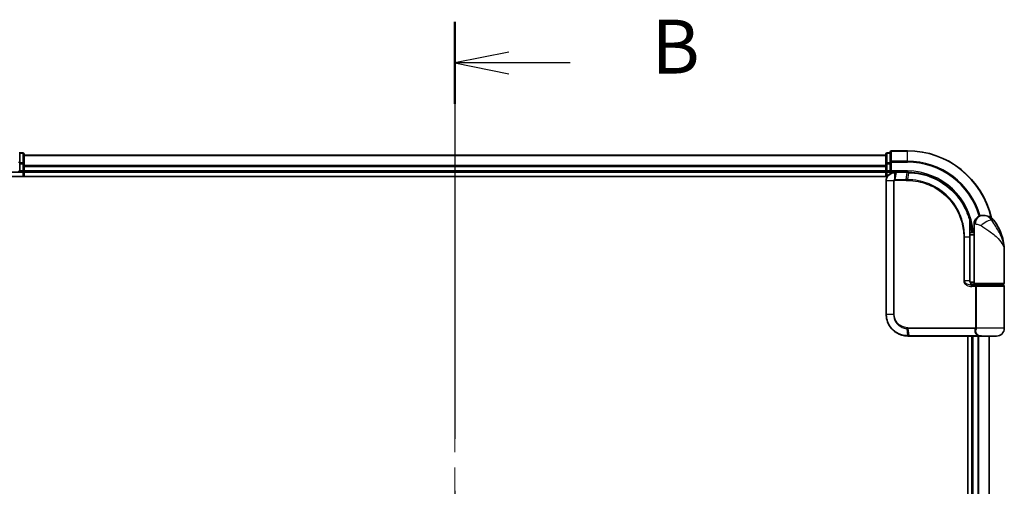
# Model space of a CAD drawing. Units: millimetres. Extents: x 72 to 7356, y 40 to 1451.
# Drawn here: x 2594 to 2822, y 725 to 833 of the extents above; entities that cross this region are included whole.
import ezdxf

# ---------------------------------------------------------------- set-up
doc = ezdxf.new("R2010")
doc.units = ezdxf.units.MM
doc.header["$LTSCALE"] = 5
doc.linetypes.add('CHAIN', pattern=[0.3543, 0.2362, -0.0295, 0.0591, -0.0295])
for name, color, linetype, lineweight in [('Centerline (ISO)', 131, 'Continuous', 18), ('Section Line (ISO)', 7, 'CHAIN', 25), ('Visible (ISO)', 7, 'Continuous', 35), ('Visible Narrow (ISO)', 7, 'Continuous', 25)]:
    doc.layers.add(name, color=color, linetype=linetype, lineweight=lineweight)
doc.styles.add('Note Text (TK)', font='MS PGothic.ttf')

# ---------------------------------------------------------------- blocks, each defined once
blk = doc.blocks.new('2dTransSection1')
at = {"layer": 'Section Line (ISO)', "linetype": 'CHAIN', "ltscale": 16.383183}
blk.add_line((148.802, 166.537), (148.802, 104.687), dxfattribs=at)
at = {"layer": 'Section Line (ISO)', "linetype": 'Continuous', "lineweight": 50}
for p, q in [((148.802, 166.537), (148.802, 162.732)), ((148.802, 108.491), (148.802, 104.687))]:
    blk.add_line(p, q, dxfattribs=at)
at = {"layer": 'Section Line (ISO)', "linetype": 'Continuous'}
for p, q in [((151.302, 165.135), (148.802, 164.635)), ((151.302, 164.635), (148.802, 164.635)), ((148.802, 164.635), (151.302, 164.135)), ((154.152, 164.635), (151.302, 164.635)), ((151.302, 107.089), (148.802, 106.589)), ((151.302, 106.589), (148.802, 106.589)), ((148.802, 106.589), (151.302, 106.089)), ((154.152, 106.589), (151.302, 106.589))]:
    blk.add_line(p, q, dxfattribs=at)
at = {"layer": 'Section Line (ISO)', "char_height": 2.5, "attachment_point": 7, "style": 'Note Text (TK)'}
for insert in [(157.924, 163.363), (157.924, 105.317)]:
    blk.add_mtext('B', dxfattribs=dict(at, insert=insert))

msp = doc.modelspace()

# ---------------------------------------------------------------- linework, layer by layer
at = {"layer": 'Centerline (ISO)', "linetype": 'CHAIN', "ltscale": 23.990969}
msp.add_line((2694.526, 814.3039), (2694.526, 541.3039), dxfattribs=at)
at = {"layer": 'Visible (ISO)'}
for p, q in [((2593.526, 800.1633), (2593.526, 802.5039)), ((2594.226, 802.3039), (2593.526, 802.3039)), ((2795.526, 802.3039), (2794.826, 802.3039)), ((2795.526, 802.5039), (2795.526, 800.1633)), ((2799.526, 802.8039), (2795.826, 802.8039)), ((2593.526, 799.7625), (2593.526, 800.1633)), ((2593.526, 799.7625), (2593.526, 798.1039)), ((2594.526, 799.7625), (2594.526, 802.0039)), ((2794.526, 801.8039), (2594.526, 801.8039)), ((2594.526, 799.387), (2594.526, 799.7625)), ((2794.526, 802.0039), (2794.526, 799.7625)), ((2794.526, 799.7625), (2794.526, 799.387)), ((2795.526, 800.1633), (2795.526, 799.7625)), ((2795.526, 798.1039), (2795.526, 799.7625)), ((2589.526, 797.8039), (2593.526, 797.8039)), ((2593.226, 798.1039), (2593.526, 797.8039)), ((2593.526, 797.8039), (2593.526, 798.1039)), ((2593.526, 797.8039), (2594.226, 797.8039)), ((2594.526, 799.1633), (2594.526, 799.387)), ((2594.526, 798.1039), (2594.526, 799.1633)), ((2594.526, 797.8039), (2594.526, 798.1039)), ((2594.526, 797.8039), (2794.526, 797.8039)), ((2594.526, 796.8039), (2594.526, 797.8039)), ((2794.526, 799.387), (2794.526, 799.1633)), ((2794.526, 799.1633), (2794.526, 798.1039)), ((2794.526, 798.1039), (2794.526, 797.8039)), ((2794.526, 797.8039), (2794.526, 796.8039)), ((2794.826, 797.8039), (2795.526, 797.8039)), ((2795.526, 797.8039), (2795.826, 798.1039)), ((2795.526, 798.1039), (2795.526, 797.8039)), ((2795.526, 797.8039), (2796.626, 797.8039)), ((2796.6647, 797.8039), (2796.626, 797.8039)), ((2796.9912, 797.8039), (2796.6647, 797.8039)), ((2796.9912, 797.8039), (2799.526, 797.8039)), ((2589.526, 796.8039), (2794.8939, 796.8039)), ((2794.626, 795.8039), (2794.626, 764.8039)), ((2817.026, 787.8039), (2817.1319, 787.8039)), ((2817.1319, 787.8039), (2817.2035, 787.8039)), ((2814.0361, 784.6039), (2814.0752, 784.6039)), ((2815.026, 783.8039), (2814.0414, 783.8039)), ((2815.026, 783.8039), (2815.026, 785.8039)), ((2815.026, 772.1039), (2815.026, 783.8039)), ((2814.0434, 783.3039), (2815.026, 783.3039)), ((2814.0441, 772.6039), (2814.0441, 782.8039)), ((2822.026, 772.1039), (2822.026, 779.5539)), ((2815.026, 772.3039), (2814.0923, 772.3039)), ((2814.4681, 771.8039), (2815.326, 771.8039)), ((2814.4837, 771.6039), (2815.6643, 771.6039)), ((2814.526, 771.8039), (2814.526, 771.7663)), ((2821.726, 771.8039), (2815.326, 771.8039)), ((2815.526, 771.6039), (2815.526, 771.8039)), ((2815.6643, 771.6039), (2821.726, 771.6039)), ((2821.526, 771.6039), (2821.526, 771.8039)), ((2822.026, 761.6039), (2822.026, 771.3039)), ((2799.626, 759.8039), (2799.6496, 759.8039)), ((2799.6496, 759.8039), (2799.9069, 759.8039)), ((2815.9523, 759.8039), (2799.9069, 759.8039)), ((2813.526, 759.8039), (2813.526, 595.8039)), ((2814.526, 759.8039), (2814.526, 595.8039)), ((2815.9523, 759.8039), (2816.826, 759.8039)), ((2820.226, 759.8039), (2816.826, 759.8039)), ((2818.526, 595.8039), (2818.526, 759.8039))]:
    msp.add_line(p, q, dxfattribs=at)
for centre, radius, start, end in [((2594.226, 802.0039), 0.3, 0, 90), ((2794.826, 802.0039), 0.3, 90, 180), ((2795.826, 802.5039), 0.3, 90, 180), ((2799.526, 782.8039), 20, 12.621349, 90), ((2594.226, 798.1039), 0.3, 270, 0), ((2794.826, 798.1039), 0.3, 180, 270), ((2817.026, 785.8039), 2, 90, 180), ((2817.2035, 784.8039), 3, 38.286899, 90), ((2810.5528, 779.5539), 11.4732, 0, 38.286899), ((2814.0752, 784.9039), 0.3, 270, 8.213211), ((2799.526, 782.8039), 15, 3.822554, 8.213211), ((2815.326, 772.1039), 0.3, 180, 270), ((2821.726, 772.1039), 0.3, 270, 0), ((2821.726, 771.3039), 0.3, 0, 90), ((2820.226, 761.6039), 1.8, 270, 0), ((2816.826, 761.6039), 1.8, 260.586956, 270)]:
    msp.add_arc(centre, radius, start, end, dxfattribs=at)
for points, knots in [([(2796.626, 797.8039), (2796.4869, 797.8039), (2796.3479, 797.7893), (2795.8218, 797.6779), (2795.456, 797.4753), (2794.964, 796.9588), (2794.8022, 796.6823), (2794.655, 796.1956), (2794.626, 795.9997), (2794.626, 795.8039)], [0, 0, 0, 0, 0.03629986, 0.03629986, 0.140197846, 0.140197846, 0.220119373, 0.220119373, 0.270070328, 0.270070328, 0.270070328, 0.270070328]), ([(2799.5452, 797.8038), (2799.542, 797.8038), (2799.5388, 797.8039), (2799.5324, 797.8039), (2799.5292, 797.8039), (2799.526, 797.8039)], [0, 0, 0, 0, 0.00095182673, 0.00095182673, 0.00190365346, 0.00190365346, 0.00190365346, 0.00190365346]), ([(2799.8118, 797.8011), (2799.7674, 797.802), (2799.7229, 797.8026), (2799.6341, 797.8035), (2799.5896, 797.8038), (2799.5452, 797.8038)], [0.0000020884, 0.0000020884, 0.0000020884, 0.0000020884, 0.0132211098, 0.0132211098, 0.0264409742, 0.0264409742, 0.0264409742, 0.0264409742]), ([(2814.0162, 786.6813), (2813.7662, 787.6154), (2813.4257, 788.5252), (2812.3211, 790.7837), (2811.4248, 792.0673), (2808.9618, 794.6365), (2807.2732, 795.8044), (2803.6487, 797.3553), (2801.7272, 797.7646), (2799.8118, 797.8011)], [0, 0, 0, 0, 0.28433461, 0.28433461, 0.73927, 0.73927, 1.33068599, 1.33068599, 1.90032242, 1.90032242, 1.90032242, 1.90032242]), ([(2814.3721, 784.9467), (2814.3345, 785.2073), (2814.291, 785.4592), (2814.1714, 786.0684), (2814.0878, 786.4073), (2814.0281, 786.637), (2814.0182, 786.6738), (2814.0162, 786.6813)], [-0.354606802, -0.354606802, -0.354606802, -0.354606802, -0.272511339, -0.272511339, -0.141158597, -0.141158597, -0.094621819, -0.094621819, -0.094621819, -0.094621819]), ([(2814.0441, 782.8039), (2814.0441, 783.0435), (2814.0436, 783.2831), (2814.0417, 783.7617), (2814.0404, 784.0008), (2814.0371, 784.4776), (2814.0353, 784.7154), (2814.0316, 785.1891), (2814.0297, 785.4251), (2814.0269, 785.8944), (2814.026, 786.1278), (2814.026, 786.3596)], [0, 0, 0, 0, 0.071766583, 0.071766583, 0.143533166, 0.143533166, 0.215299749, 0.215299749, 0.287066332, 0.287066332, 0.358832916, 0.358832916, 0.358832916, 0.358832916]), ([(2815.1289, 771.6039), (2815.0164, 771.6039), (2814.905, 771.6188), (2814.693, 771.6784), (2814.5926, 771.723), (2814.4097, 771.8405), (2814.3278, 771.9133), (2814.1936, 772.0794), (2814.14, 772.173), (2814.0701, 772.3625), (2814.05, 772.4596), (2814.0445, 772.5723), (2814.0441, 772.5881), (2814.0441, 772.6039)], [-0.215423171, -0.215423171, -0.215423171, -0.215423171, -0.172338537, -0.172338537, -0.129253902, -0.129253902, -0.086169268, -0.086169268, -0.04430497, -0.04430497, -0.006209349, -0.006209349, 0, 0, 0, 0]), ([(2794.626, 764.8039), (2794.626, 764.48), (2794.6576, 764.1561), (2794.82, 763.3305), (2794.9994, 762.8391), (2795.5724, 761.8009), (2796.0143, 761.2826), (2797.2186, 760.3369), (2798.0373, 759.9849), (2799.1346, 759.822), (2799.3802, 759.8039), (2799.626, 759.8039)], [0, 0, 0, 0, 0.0913307, 0.0913307, 0.23745982, 0.23745982, 0.427427676, 0.427427676, 0.674385889, 0.674385889, 0.744570863, 0.744570863, 0.744570863, 0.744570863])]:
    msp.add_open_spline(points, degree=3, knots=knots, dxfattribs=at)
at = {"layer": 'Visible Narrow (ISO)'}
for p, q in [((2593.526, 802.2343), (2594.226, 802.2343)), ((2594.226, 802.2343), (2594.226, 802.3039)), ((2594.226, 802.2343), (2594.226, 799.993)), ((2794.826, 802.3039), (2794.826, 802.2343)), ((2794.826, 799.993), (2794.826, 802.2343)), ((2794.826, 802.2343), (2795.526, 802.2343)), ((2795.826, 802.8039), (2795.826, 802.7343)), ((2795.826, 800.3938), (2795.826, 802.7343)), ((2795.826, 802.7343), (2799.526, 802.7343)), ((2799.526, 802.7343), (2799.526, 802.8039)), ((2799.526, 800.3938), (2799.526, 802.7343)), ((2593.226, 800.1633), (2593.526, 800.1633)), ((2594.226, 799.993), (2593.526, 799.993)), ((2593.526, 799.7625), (2594.226, 799.7625)), ((2594.226, 799.7625), (2594.226, 799.993)), ((2594.226, 799.7625), (2594.226, 798.1039)), ((2594.226, 799.7625), (2594.526, 799.7625)), ((2594.526, 801.7343), (2794.526, 801.7343)), ((2794.526, 799.7625), (2794.826, 799.7625)), ((2794.826, 799.993), (2794.826, 799.7625)), ((2795.526, 799.993), (2794.826, 799.993)), ((2794.826, 798.1039), (2794.826, 799.7625)), ((2794.826, 799.7625), (2795.526, 799.7625)), ((2795.526, 800.1633), (2795.826, 800.1633)), ((2795.826, 800.3938), (2795.826, 800.1633)), ((2799.526, 800.3938), (2795.826, 800.3938)), ((2795.826, 798.1039), (2795.826, 800.1633)), ((2795.826, 800.1633), (2799.526, 800.1633)), ((2799.526, 800.3938), (2799.526, 800.1633)), ((2594.226, 798.1039), (2593.526, 798.1039)), ((2594.226, 797.8039), (2594.226, 798.1039)), ((2594.226, 798.1039), (2594.526, 798.1039)), ((2594.226, 797.8039), (2594.226, 796.8039)), ((2794.526, 799.3938), (2594.526, 799.3938)), ((2594.526, 799.1633), (2794.526, 799.1633)), ((2794.526, 798.1039), (2594.526, 798.1039)), ((2794.526, 798.1039), (2794.826, 798.1039)), ((2794.826, 798.1039), (2794.826, 797.8039)), ((2795.526, 798.1039), (2794.826, 798.1039)), ((2794.826, 796.8039), (2794.826, 797.8039)), ((2799.526, 798.1039), (2795.826, 798.1039)), ((2796.5821, 796.0863), (2796.6237, 797.7157)), ((2796.9509, 797.716), (2796.6427, 796.0917)), ((2799.4938, 797.716), (2796.9509, 797.716)), ((2799.2667, 796.0917), (2799.5127, 797.716)), ((2799.526, 798.1039), (2799.526, 797.8039)), ((2799.7784, 797.7134), (2799.539, 796.0917)), ((2794.693, 795.8039), (2794.626, 795.8039)), ((2796.3188, 795.8039), (2794.693, 795.8039)), ((2794.693, 764.8039), (2794.693, 795.8039)), ((2796.3188, 795.8039), (2796.3188, 764.8039)), ((2796.3188, 795.8039), (2796.4943, 795.8039)), ((2796.4943, 764.8039), (2796.4943, 795.8039)), ((2799.2534, 795.8796), (2796.626, 795.8796)), ((2796.6427, 796.0917), (2799.2667, 796.0917)), ((2819.5583, 786.6627), (2819.1297, 786.6627)), ((2814.3534, 784.9039), (2814.0338, 784.9039)), ((2815.2732, 785.8039), (2815.026, 785.8039)), ((2812.8125, 782.8039), (2812.6073, 782.8039)), ((2812.6073, 782.8039), (2812.6073, 772.6039)), ((2812.8125, 772.6039), (2812.8125, 782.8039)), ((2812.8125, 782.8039), (2813.9623, 782.8039)), ((2813.9623, 782.8039), (2814.0441, 782.8039)), ((2813.9623, 782.8039), (2813.9623, 772.6039)), ((2812.8125, 772.6039), (2812.6073, 772.6039)), ((2813.9623, 772.6039), (2812.8125, 772.6039)), ((2813.9623, 772.6039), (2814.0441, 772.6039)), ((2815.3097, 771.3039), (2814.5051, 771.3039)), ((2814.826, 771.6414), (2814.826, 771.8039)), ((2815.026, 772.1039), (2822.026, 772.1039)), ((2815.5865, 771.3039), (2815.3097, 771.3039)), ((2815.3097, 771.3039), (2815.3097, 761.7281)), ((2822.026, 771.3039), (2815.5865, 771.3039)), ((2815.5865, 761.7281), (2815.5865, 771.3039)), ((2794.693, 764.8039), (2794.626, 764.8039)), ((2796.3188, 764.8039), (2794.693, 764.8039)), ((2796.3188, 764.8039), (2796.4943, 764.8039)), ((2799.6174, 759.892), (2799.4598, 761.5209)), ((2799.626, 761.7281), (2815.3097, 761.7281)), ((2815.2385, 761.516), (2799.6388, 761.516)), ((2799.6388, 761.516), (2799.8759, 759.8917)), ((2815.5865, 761.7281), (2815.3097, 761.7281)), ((2822.026, 761.6039), (2815.5792, 761.6039)), ((2799.8759, 759.8917), (2815.9725, 759.8917)), ((2814.826, 595.8039), (2814.826, 759.8039)), ((2815.8855, 759.8039), (2815.8855, 595.8039)), ((2816.1159, 595.8039), (2816.1159, 759.8039)), ((2818.4564, 759.8039), (2818.4564, 595.8039))]:
    msp.add_line(p, q, dxfattribs=at)
for radius, start in [(19.9305, 12.855198), (17.59, 16.193018), (17.3595, 16.128922), (15.3, 3.747494)]:
    msp.add_arc((2799.526, 782.8039), radius, start, 90, dxfattribs=at)
for centre, major_axis, ratio, start_param, end_param in [((2594.226, 802.0039), (0.3, 0), 0.76822128, 0, 1.57079633), ((2794.826, 802.0039), (-0.3, 0), 0.76822128, 4.71238898, 6.28318531), ((2795.826, 802.5039), (-0.3, 0), 0.76822128, 4.71238898, 6.28318531), ((2594.226, 799.7625), (0.3, 0), 0.76822128, 0, 1.57079633), ((2794.826, 799.7625), (-0.3, 0), 0.76822128, 4.71238898, 6.28318531), ((2795.826, 800.1633), (-0.3, 0), 0.76822128, 4.71238898, 6.28318531), ((2796.626, 797.5039), (0, 0.3), 0.21466515, 0, 0.78904894), ((2796.6647, 797.5039), (0, 0.3), 0.19312066, 0, 0.78662336), ((2796.9912, 797.5039), (0, 0.3), 0.18978102, 0, 0.78539816), ((2799.526, 797.5039), (0, 0.3), 0.15170692, 0, 0.78539816), ((2799.5448, 797.5038), (0.0004, 0.3), 0.15267437, 0, 0.78559277), ((2799.8061, 797.5012), (0.0057, 0.2999), 0.14954447, 0, 0.78748849), ((2796.6484, 795.8774), (-0.0379, 0.2976), 0.18881857, 0.7688318, 1.54676941), ((2796.6829, 795.8796), (0, 0.3), 0.18978102, 0.78539816, 1.57079633), ((2799.2988, 795.8796), (0, 0.3), 0.15142429, 0.78539816, 1.57079633), ((2799.57, 795.8795), (0.0003, 0.3), 0.14744777, 0.78487034, 1.57092093), ((2813.7264, 786.6037), (0.2898, 0.0775), 0.01645502, 5.52267696, 6.28318531), ((2813.7264, 786.6037), (0.3, -0.001), 0.25089955, 0.01312965, 0.79229995), ((2813.7264, 786.6037), (0.2898, 0.0775), 0.99879331, 6.02142038, 6.28318531), ((2817.1319, 785.8039), (0, 2), 0.92935355, 0, 1.57079633), ((2817.7083, 785.4235), (1.663, 1.1111), 0.33974228, 0.36212423, 2.04120597), ((2814.0752, 784.9039), (0, -0.3), 0.92724442, 0, 1.57079633), ((2814.0752, 784.9039), (0.2969, 0.0429), 0.33349685, 5.87472625, 6.28318531), ((2814.4837, 771.3039), (0, 0.3), 0.07122749, 4.71238898, 6.28318531), ((2799.5018, 761.7323), (-0.0151, -0.2996), 0.14826546, 4.71984292, 5.50328036), ((2799.6698, 761.7281), (0, -0.3), 0.1459854, 4.71238898, 5.49778714), ((2815.2559, 761.3039), (-0.279, 0.1103), 0.67015071, 3.87317624, 5.03163055), ((2815.3266, 761.6039), (-0.2975, 0.0385), 0.19613064, 3.72426563, 4.81954946), ((2799.626, 760.1039), (0, -0.3), 0.15663306, 5.49601032, 6.28318531), ((2799.6496, 760.1039), (0, -0.3), 0.15139972, 5.49641734, 6.28318531), ((2799.9069, 760.1039), (0, -0.3), 0.1459854, 5.49778714, 6.28318531), ((2815.9523, 760.1039), (0, -0.3), 0.09502504, 0, 0.78539818)]:
    msp.add_ellipse(centre, major_axis=major_axis, ratio=ratio, start_param=start_param, end_param=end_param, dxfattribs=at)
for points, knots in [([(2794.693, 795.8039), (2794.693, 795.9894), (2794.7202, 796.1749), (2794.8584, 796.6361), (2795.0102, 796.8985), (2795.4729, 797.3909), (2795.8172, 797.5862), (2796.3158, 797.698), (2796.4479, 797.7135), (2796.5803, 797.7152)], [-0.270070328, -0.270070328, -0.270070328, -0.270070328, -0.220119373, -0.220119373, -0.140197846, -0.140197846, -0.03629986, -0.03629986, 0, 0, 0, 0]), ([(2796.5803, 797.7152), (2796.5875, 797.7153), (2796.5947, 797.7154), (2796.6092, 797.7156), (2796.6165, 797.7157), (2796.6237, 797.7157)], [-0.00396002175, -0.00396002175, -0.00396002175, -0.00396002175, -0.00198001088, -0.00198001088, 0, 0, 0, 0]), ([(2796.6237, 797.7157), (2796.6791, 797.7158), (2796.7347, 797.7159), (2796.8438, 797.716), (2796.8974, 797.716), (2796.9509, 797.716)], [-0.0332621899, -0.0332621899, -0.0332621899, -0.0332621899, -0.0162975222, -0.0162975222, 0, 0, 0, 0]), ([(2799.4938, 797.716), (2799.4969, 797.716), (2799.5001, 797.716), (2799.5064, 797.716), (2799.5095, 797.716), (2799.5127, 797.716)], [-0.00190365346, -0.00190365346, -0.00190365346, -0.00190365346, -0.00095182673, -0.00095182673, 0, 0, 0, 0]), ([(2799.5127, 797.716), (2799.5569, 797.7159), (2799.6012, 797.7157), (2799.6898, 797.7148), (2799.7341, 797.7142), (2799.7784, 797.7134)], [-0.0264409742, -0.0264409742, -0.0264409742, -0.0264409742, -0.0132211098, -0.0132211098, 0, 0, 0, 0]), ([(2799.7784, 797.7134), (2801.6884, 797.6792), (2803.6058, 797.2729), (2807.2212, 795.73), (2808.9047, 794.5674), (2811.3585, 792.0112), (2812.2507, 790.7345), (2813.3498, 788.4892), (2813.6886, 787.5849), (2813.9372, 786.6566)], [-1.90032242, -1.90032242, -1.90032242, -1.90032242, -1.33068599, -1.33068599, -0.73927, -0.73927, -0.28433461, -0.28433461, 0, 0, 0, 0]), ([(2796.5821, 796.0863), (2796.564, 796.083), (2796.5461, 796.0782), (2796.5088, 796.0652), (2796.4896, 796.0565), (2796.4588, 796.0389), (2796.4468, 796.0311), (2796.4231, 796.0132), (2796.4115, 796.0032), (2796.3881, 795.9795), (2796.3762, 795.9657), (2796.3571, 795.9375), (2796.3498, 795.9251), (2796.336, 795.8955), (2796.3293, 795.8785), (2796.3211, 795.8403), (2796.3188, 795.8224), (2796.3188, 795.8039)], [-0.0130654112, -0.0130654112, -0.0130654112, -0.0130654112, -0.0107477423, -0.0107477423, -0.0081464265, -0.0081464265, -0.0064460604, -0.0064460604, -0.0047560594, -0.0047560594, -0.0029607108, -0.0029607108, -0.0018023656, -0.0018023656, -0.0006932175, -0.0006932175, 0, 0, 0, 0]), ([(2796.4943, 795.8039), (2796.4943, 795.8062), (2796.4946, 795.8085), (2796.4959, 795.8144), (2796.4973, 795.8179), (2796.5007, 795.8246), (2796.5028, 795.8279), (2796.5087, 795.8358), (2796.5127, 795.8403), (2796.5212, 795.8481), (2796.5257, 795.8516), (2796.535, 795.8579), (2796.5399, 795.8608), (2796.5525, 795.8672), (2796.5606, 795.8703), (2796.5762, 795.8749), (2796.5838, 795.8764), (2796.5913, 795.8774)], [0, 0, 0, 0, 0.0006932175, 0.0006932175, 0.0018023656, 0.0018023656, 0.0029607108, 0.0029607108, 0.0047560594, 0.0047560594, 0.0064460604, 0.0064460604, 0.0081464265, 0.0081464265, 0.0107477423, 0.0107477423, 0.0130654112, 0.0130654112, 0.0130654112, 0.0130654112]), ([(2796.6427, 796.0917), (2796.6325, 796.0917), (2796.6223, 796.0913), (2796.602, 796.0894), (2796.592, 796.0881), (2796.5821, 796.0863)], [-0.00352248536, -0.00352248536, -0.00352248536, -0.00352248536, -0.00176124268, -0.00176124268, 0, 0, 0, 0]), ([(2796.5913, 795.8774), (2796.5971, 795.8781), (2796.6028, 795.8787), (2796.6144, 795.8794), (2796.6202, 795.8796), (2796.626, 795.8796)], [0, 0, 0, 0, 0.00176124268, 0.00176124268, 0.00352248536, 0.00352248536, 0.00352248536, 0.00352248536]), ([(2799.2534, 795.8796), (2799.2988, 795.8796), (2799.3442, 795.8796), (2799.435, 795.8795), (2799.4804, 795.8795), (2799.5258, 795.8795)], [0, 0, 0, 0, 0.013713761, 0.013713761, 0.0274275021, 0.0274275021, 0.0274275021, 0.0274275021]), ([(2799.539, 796.0917), (2799.4936, 796.0917), (2799.4482, 796.0917), (2799.3574, 796.0917), (2799.3121, 796.0917), (2799.2667, 796.0917)], [-0.0274275021, -0.0274275021, -0.0274275021, -0.0274275021, -0.013713761, -0.013713761, 0, 0, 0, 0]), ([(2799.5258, 795.8795), (2800.3707, 795.8787), (2801.2179, 795.7961), (2803.384, 795.3691), (2804.6797, 794.8959), (2807.3382, 793.4198), (2808.6461, 792.3201), (2810.8417, 789.604), (2811.6841, 787.953), (2812.4553, 785.0956), (2812.6073, 783.9498), (2812.6073, 782.8039)], [0.00000222, 0.00000222, 0.00000222, 0.00000222, 0.25514368, 0.25514368, 0.66337358, 0.66337358, 1.16534336, 1.16534336, 1.70924797, 1.70924797, 2.0530218, 2.0530218, 2.0530218, 2.0530218]), ([(2812.8125, 782.8039), (2812.8125, 783.9681), (2812.6585, 785.1322), (2811.8772, 788.0357), (2811.0236, 789.7139), (2808.7971, 792.4756), (2807.47, 793.5942), (2804.7712, 795.0952), (2803.4555, 795.576), (2801.2564, 796.0088), (2800.3963, 796.0919), (2799.539, 796.0917)], [-2.0530218, -2.0530218, -2.0530218, -2.0530218, -1.70924797, -1.70924797, -1.16534336, -1.16534336, -0.66337358, -0.66337358, -0.25514368, -0.25514368, 0, 0, 0, 0]), ([(2813.9372, 786.6566), (2813.9374, 786.0291), (2813.9453, 785.3903), (2813.9577, 784.1023), (2813.9623, 783.4531), (2813.9623, 782.8039)], [-0.384000488, -0.384000488, -0.384000488, -0.384000488, -0.192000244, -0.192000244, 0, 0, 0, 0]), ([(2814.0263, 786.6037), (2814.0282, 786.5964), (2814.0373, 786.5603), (2814.0921, 786.3353), (2814.169, 786.0031), (2814.2788, 785.4061), (2814.3188, 785.1592), (2814.3534, 784.9039)], [0.094621819, 0.094621819, 0.094621819, 0.094621819, 0.141158597, 0.141158597, 0.272511339, 0.272511339, 0.354606802, 0.354606802, 0.354606802, 0.354606802]), ([(2819.1297, 786.6627), (2819.0332, 786.8023), (2818.9268, 786.9317), (2818.632, 787.2352), (2818.4325, 787.389), (2817.9925, 787.6414), (2817.7522, 787.7239), (2817.3878, 787.7941), (2817.2506, 787.8039), (2817.1319, 787.8039)], [0, 0, 0, 0, 0.017857403, 0.017857403, 0.046429247, 0.046429247, 0.080268089, 0.080268089, 0.103735498, 0.103735498, 0.103735498, 0.103735498]), ([(2822.026, 779.5539), (2822.026, 780.1082), (2821.9651, 780.6661), (2821.7147, 781.8302), (2821.5135, 782.4359), (2821.089, 783.4162), (2820.9029, 783.7907), (2820.7007, 784.1598), (2820.5124, 784.5037), (2820.3071, 784.8484), (2819.7737, 785.6984), (2819.4357, 786.1961), (2819.1297, 786.6627)], [-1.708059124, -1.708059124, -1.708059124, -1.708059124, -1.556013547, -1.556013547, -1.388876366, -1.388876366, -1.284415628, -1.284415628, -1.284415628, -1.18712019, -1.18712019, -1.040083918, -1.040083918, -1.040083918, -1.040083918]), ([(2815.2732, 785.8039), (2815.3406, 785.8039), (2815.4214, 785.8006), (2815.6467, 785.7772), (2815.8042, 785.7497), (2816.1073, 785.6656), (2816.2502, 785.6143), (2816.4663, 785.5131), (2816.5455, 785.47), (2816.6181, 785.4235)], [-0.103735498, -0.103735498, -0.103735498, -0.103735498, -0.080268089, -0.080268089, -0.046429247, -0.046429247, -0.017857403, -0.017857403, 0, 0, 0, 0]), ([(2816.6181, 785.4235), (2817.2187, 785.0382), (2817.8547, 784.6273), (2818.8514, 783.9254), (2819.2326, 783.6409), (2819.5813, 783.3569), (2819.9557, 783.0521), (2820.2993, 782.7429), (2821.0825, 781.9335), (2821.4529, 781.4334), (2821.914, 780.4722), (2822.026, 780.0115), (2822.026, 779.5539)], [1.040083918, 1.040083918, 1.040083918, 1.040083918, 1.18712019, 1.18712019, 1.284415628, 1.284415628, 1.284415628, 1.388876366, 1.388876366, 1.556013547, 1.556013547, 1.708059124, 1.708059124, 1.708059124, 1.708059124]), ([(2812.6073, 772.6039), (2812.6073, 772.5451), (2812.6131, 772.4863), (2812.6425, 772.3363), (2812.6747, 772.247), (2812.7744, 772.0549), (2812.8493, 771.9563), (2813.0336, 771.7703), (2813.1461, 771.6861), (2813.4533, 771.5056), (2813.6585, 771.4281), (2814.0774, 771.3276), (2814.2913, 771.3039), (2814.5051, 771.3039)], [0, 0, 0, 0, 0.017629961, 0.017629961, 0.045837897, 0.045837897, 0.082508215, 0.082508215, 0.124248398, 0.124248398, 0.189170086, 0.189170086, 0.253166048, 0.253166048, 0.253166048, 0.253166048]), ([(2814.4837, 771.6039), (2814.2951, 771.6039), (2814.1065, 771.6222), (2813.7374, 771.6994), (2813.5567, 771.759), (2813.2864, 771.8979), (2813.1873, 771.9627), (2813.0253, 772.1058), (2812.9594, 772.1816), (2812.8717, 772.3293), (2812.8434, 772.3981), (2812.8176, 772.5134), (2812.8125, 772.5587), (2812.8125, 772.6039)], [-0.253166048, -0.253166048, -0.253166048, -0.253166048, -0.189170086, -0.189170086, -0.124248398, -0.124248398, -0.082508215, -0.082508215, -0.045837897, -0.045837897, -0.017629961, -0.017629961, 0, 0, 0, 0]), ([(2813.9623, 772.6039), (2813.9623, 772.5175), (2813.9752, 772.4299), (2814.0406, 772.2127), (2814.1123, 772.0885), (2814.3292, 771.8481), (2814.4905, 771.7447), (2814.814, 771.6294), (2814.9711, 771.6039), (2815.1289, 771.6039)], [0, 0, 0, 0, 0.033693847, 0.033693847, 0.087604003, 0.087604003, 0.157687206, 0.157687206, 0.215423171, 0.215423171, 0.215423171, 0.215423171]), ([(2815.6643, 771.6039), (2815.614, 771.6039), (2815.5645, 771.5959), (2815.476, 771.5643), (2815.4363, 771.5413), (2815.3778, 771.4879), (2815.3563, 771.4603), (2815.3282, 771.4059), (2815.3193, 771.3805), (2815.3112, 771.3374), (2815.3097, 771.3206), (2815.3097, 771.3039)], [-0.102880018, -0.102880018, -0.102880018, -0.102880018, -0.074044525, -0.074044525, -0.046929629, -0.046929629, -0.026072016, -0.026072016, -0.010027698, -0.010027698, 0, 0, 0, 0]), ([(2815.5865, 771.3039), (2815.5865, 771.3206), (2815.5869, 771.3374), (2815.5886, 771.3805), (2815.5905, 771.4059), (2815.5967, 771.4603), (2815.6013, 771.4879), (2815.614, 771.5413), (2815.6227, 771.5643), (2815.6421, 771.5959), (2815.653, 771.6039), (2815.6643, 771.6039)], [0, 0, 0, 0, 0.010027698, 0.010027698, 0.026072016, 0.026072016, 0.046929629, 0.046929629, 0.074044525, 0.074044525, 0.102880018, 0.102880018, 0.102880018, 0.102880018]), ([(2799.5927, 759.8921), (2799.3506, 759.893), (2799.1089, 759.9117), (2798.0299, 760.0758), (2797.2272, 760.4245), (2796.0486, 761.355), (2795.6169, 761.8636), (2795.0573, 762.8809), (2794.8823, 763.3621), (2794.7238, 764.17), (2794.693, 764.487), (2794.693, 764.8039)], [-0.744570863, -0.744570863, -0.744570863, -0.744570863, -0.674385889, -0.674385889, -0.427427676, -0.427427676, -0.23745982, -0.23745982, -0.0913307, -0.0913307, 0, 0, 0, 0]), ([(2796.3188, 764.8039), (2796.3188, 764.1742), (2796.5088, 763.547), (2797.1056, 762.6347), (2797.4413, 762.3023), (2798.1278, 761.8585), (2798.457, 761.7136), (2799.0164, 761.5677), (2799.2373, 761.5331), (2799.4598, 761.5209)], [-0.472872473, -0.472872473, -0.472872473, -0.472872473, -0.295487885, -0.295487885, -0.164159936, -0.164159936, -0.063138437, -0.063138437, 0, 0, 0, 0]), ([(2799.4572, 761.7323), (2799.2485, 761.7428), (2799.0409, 761.7742), (2798.5147, 761.9086), (2798.2044, 762.0431), (2797.5565, 762.457), (2797.239, 762.7681), (2796.6742, 763.6235), (2796.4943, 764.2126), (2796.4943, 764.8039)], [0, 0, 0, 0, 0.063138437, 0.063138437, 0.164159936, 0.164159936, 0.295487885, 0.295487885, 0.472872473, 0.472872473, 0.472872473, 0.472872473]), ([(2799.626, 761.7281), (2799.598, 761.7281), (2799.57, 761.7285), (2799.5137, 761.7299), (2799.4855, 761.7309), (2799.4572, 761.7323)], [0, 0, 0, 0, 0.0084562629, 0.0084562629, 0.0169910591, 0.0169910591, 0.0169910591, 0.0169910591]), ([(2799.4598, 761.5209), (2799.4898, 761.5192), (2799.5197, 761.518), (2799.5794, 761.5164), (2799.6091, 761.516), (2799.6388, 761.516)], [-0.0169910591, -0.0169910591, -0.0169910591, -0.0169910591, -0.0084562629, -0.0084562629, 0, 0, 0, 0]), ([(2815.2385, 761.516), (2815.1965, 761.4096), (2815.1682, 761.301), (2815.1335, 761.0177), (2815.1507, 760.8424), (2815.2842, 760.4589), (2815.4297, 760.2566), (2815.7359, 760.0166), (2815.8486, 759.9482), (2815.9725, 759.8917)], [0, 0, 0, 0, 0.046242434, 0.046242434, 0.120230328, 0.120230328, 0.21641459, 0.21641459, 0.262271201, 0.262271201, 0.262271201, 0.262271201]), ([(2815.3023, 761.666), (2815.2965, 761.642), (2815.2894, 761.6188), (2815.2692, 761.5668), (2815.255, 761.5394), (2815.2385, 761.516)], [-0.0350983256, -0.0350983256, -0.0350983256, -0.0350983256, -0.0203174121, -0.0203174121, 0, 0, 0, 0]), ([(2815.3097, 761.7281), (2815.3097, 761.7177), (2815.3091, 761.7072), (2815.3066, 761.6865), (2815.3047, 761.6762), (2815.3023, 761.666)], [0, 0, 0, 0, 0.0062711255, 0.0062711255, 0.0125422509, 0.0125422509, 0.0125422509, 0.0125422509]), ([(2816.5321, 759.8282), (2816.2582, 759.874), (2816.011, 759.9818), (2815.6494, 760.2673), (2815.5272, 760.4406), (2815.4194, 760.7693), (2815.4085, 760.9196), (2815.4458, 761.1625), (2815.4733, 761.2555), (2815.5129, 761.3467)], [-0.317315327, -0.317315327, -0.317315327, -0.317315327, -0.21641459, -0.21641459, -0.120230328, -0.120230328, -0.046242434, -0.046242434, 0, 0, 0, 0]), ([(2815.5129, 761.3467), (2815.5303, 761.3868), (2815.5452, 761.4338), (2815.5662, 761.5229), (2815.5735, 761.5628), (2815.5792, 761.6039)], [0, 0, 0, 0, 0.0203174121, 0.0203174121, 0.0350983256, 0.0350983256, 0.0350983256, 0.0350983256]), ([(2815.5792, 761.6039), (2815.5816, 761.6242), (2815.5834, 761.6448), (2815.5859, 761.6863), (2815.5865, 761.7072), (2815.5865, 761.7281)], [-0.0125422509, -0.0125422509, -0.0125422509, -0.0125422509, -0.0062711255, -0.0062711255, 0, 0, 0, 0]), ([(2799.6174, 759.892), (2799.6133, 759.892), (2799.6092, 759.892), (2799.6009, 759.8921), (2799.5968, 759.8921), (2799.5927, 759.8921)], [-0.00239156609, -0.00239156609, -0.00239156609, -0.00239156609, -0.00119578305, -0.00119578305, 0, 0, 0, 0]), ([(2799.8759, 759.8917), (2799.8328, 759.8917), (2799.7897, 759.8917), (2799.7036, 759.8918), (2799.6605, 759.8919), (2799.6174, 759.892)], [-0.0260179003, -0.0260179003, -0.0260179003, -0.0260179003, -0.0130089502, -0.0130089502, 0, 0, 0, 0]), ([(2816.8272, 759.8039), (2816.6717, 759.8039), (2816.5197, 759.8147), (2816.2347, 759.8467), (2816.0987, 759.8681), (2815.9725, 759.8917)], [-0.0897837644, -0.0897837644, -0.0897837644, -0.0897837644, -0.0447458906, -0.0447458906, 0, 0, 0, 0])]:
    msp.add_open_spline(points, degree=3, knots=knots, dxfattribs=at)
msp.add_open_spline([(2814.026, 786.3596), (2814.026, 786.4411), (2814.0261, 786.5225), (2814.0263, 786.6037)], degree=3, dxfattribs=at)

# ---------------------------------------------------------------- block references
at = {"layer": 'Section Line (ISO)', "xscale": 5, "yscale": 5, "zscale": 5}
msp.add_blockref('2dTransSection1', (1950.5164, 0), dxfattribs=at)

doc.saveas('drawing.dxf')
